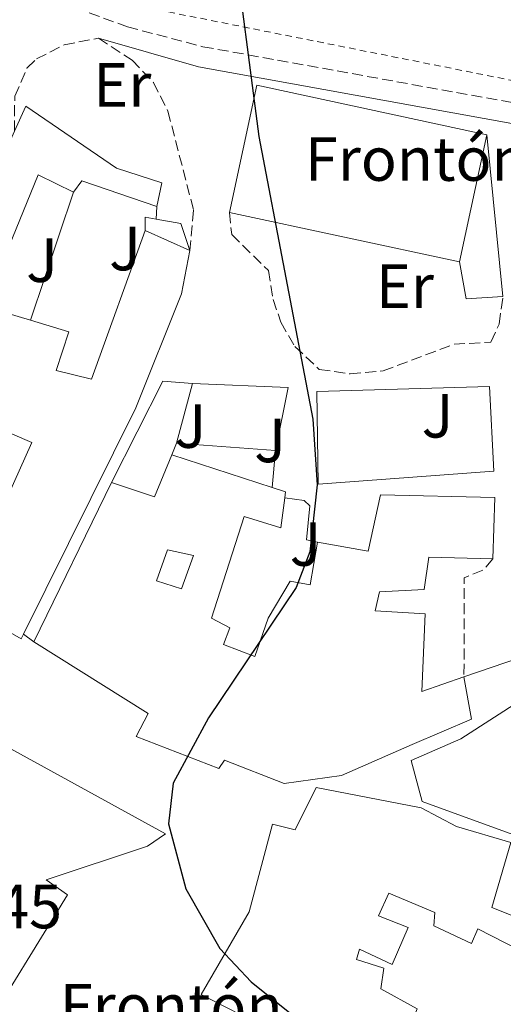
# Model space of a CAD drawing. Units: metres. Extents: x 624381 to 627829, y 4736485 to 4738869.
# Drawn here: x 626041 to 626119, y 4737315 to 4737473 of the extents above; entities that cross this region are included whole.
import ezdxf
from ezdxf.enums import TextEntityAlignment as Align

# ---------------------------------------------------------------- set-up
doc = ezdxf.new("R2010")
doc.units = ezdxf.units.M
doc.header["$MEASUREMENT"] = 0
doc.linetypes.add('DGN Style 2', pattern=[1.7399219301090239, 1.043953158065414, -0.6959687720436097])
doc.linetypes.add('DGN Style 3', pattern=[2.435890702152634, 1.739921930109024, -0.6959687720436097])
for name, color, linetype, lineweight in [('Camino', 7, 'DGN Style 3', 0), ('Chamizo-cobertizo', 1, 'Continuous', 0), ('Cota de punto acotado terreno', 7, 'Continuous', 0), ('Curva de nivel directora', 30, 'Continuous', 30), ('destino de construcciones', 7, 'Continuous', 0), ('Edificio', 1, 'Continuous', 13), ('Etiqueta de uso rústico', 92, 'Continuous', 0), ('Línea  de muro-pared o tapia', 1, 'Continuous', 13), ('Línea de asfalto', 7, 'Continuous', 13), ('Línea de muro de contención', 1, 'Continuous', 13), ('Línea de zona ajardinada o verde público', 92, 'Continuous', 0), ('Margen derecho', 7, 'Continuous', 0), ('Nave industrial', 1, 'Continuous', 13), ('Patio', 1, 'Continuous', 13), ('Valla', 7, 'DGN Style 2', 0), ('Zona ajardinada', 92, 'Continuous', 0)]:
    doc.layers.add(name, color=color, linetype=linetype, lineweight=lineweight)
doc.styles.add('Style-Arial', font='arial.ttf')

msp = doc.modelspace()

# ---------------------------------------------------------------- linework, layer by layer
at = {"layer": 'Camino', "color": 7, "linetype": 'DGN Style 3', "lineweight": 0, "elevation": 521.5700000000071, "flags": 128}
msp.add_lwpolyline([(626117.4699999976, 4737386.26), (626115.940000001, 4737384.460000004), (626112.89, 4737383.210000001), (626112.8399999986, 4737367.280000002)], dxfattribs=at)
at = {"layer": 'Camino', "color": 7, "linetype": 'DGN Style 3', "lineweight": 0}
for points in [[(626034.3500000002, 4737480.720000001, 526.7200000000013), (626058.7800000008, 4737471.710000001, 526.1300000000047), (626070.9099999988, 4737468.53, 525.570000000007), (626136.7600000016, 4737456.630000002, 525.3899999999995), (626153.2100000004, 4737453.930000001, 524.4199999999984), (626157.8500000007, 4737452.060000001, 523.6000000000059), (626161.4099999992, 4737448.960000001, 522.7700000000041), (626170.7499999999, 4737437.53, 520.4700000000013), (626184.8599999984, 4737421.16, 515.4400000000024), (626187.620000001, 4737418.930000002, 514.8800000000048), (626195.1799999982, 4737416.630000002, 513.5700000000071), (626204.3200000002, 4737416.890000001, 513.1600000000036)], [(626040.6099999987, 4737454.949999999, 526.8300000000017), (626040.6600000003, 4737460.560000001, 526.1699999999985), (626042.6299999993, 4737465.07, 526.4199999999984), (626044.1400000004, 4737466.550000002, 526.5), (626048.5899999985, 4737468.830000003, 526.1699999999985), (626054.1299999993, 4737469.880000004, 526.5)], [(626054.1299999993, 4737469.880000004, 526.5), (626059.5100000016, 4737466.359999999, 526.1699999999985), (626062.9499999994, 4737462.790000002, 525.9600000000065), (626065.2699999994, 4737458.190000001, 525.8500000000058), (626069.409999999, 4737442.24, 526.1699999999985), (626068.8099999977, 4737435.810000001, 526.1699999999985)], [(626075.1600000003, 4737441.880000004, 525.1900000000024), (626075.52, 4737438.34, 525.1900000000024), (626081.4200000009, 4737432.57, 525.5099999999949), (626082.1899999997, 4737427.920000001, 525.5099999999949), (626083.4200000013, 4737424.250000001, 525.1900000000024), (626085.6499999977, 4737420.350000001, 525.1900000000024), (626089.6000000016, 4737416.680000001, 525.1900000000024), (626094.5500000003, 4737415.949999999, 524.8699999999953), (626099.8399999988, 4737416.439999999, 525.1699999999983), (626111.2499999994, 4737420.720000002, 524.8600000000007), (626117.149999998, 4737421.080000003, 524.8600000000007), (626118.5000000002, 4737423.970000002, 524.8600000000007), (626119.1000000016, 4737428.42, 524.8600000000007)]]:
    msp.add_polyline3d(points, dxfattribs=at)
at = {"layer": 'Chamizo-cobertizo', "color": 1, "linetype": 'Continuous', "lineweight": 0, "extrusion": (0.05667891080646586, -0.0002636228334179963, 0.9983924236355134), "elevation": 34762.23621861167, "flags": 128}
msp.add_lwpolyline([(4740299.620556901, -603019.5903190746), (4740301.770580157, -603019.5903190747), (4740301.458769576, -603021.3546246502)], dxfattribs=at)
at = {"layer": 'Chamizo-cobertizo', "color": 1, "linetype": 'Continuous', "lineweight": 0, "extrusion": (0.06201681355285536, 0.02120109673098115, 0.9978499027078943), "elevation": 139791.6540803635, "flags": 128}
msp.add_lwpolyline([(4280212.668833759, -2120268.589169234), (4280210.731956926, -2120272.098443822), (4280206.187630795, -2120272.098443822)], dxfattribs=at)
at = {"layer": 'Chamizo-cobertizo', "color": 1, "linetype": 'Continuous', "lineweight": 0}
for points in [[(626112.1200000001, 4737433.939999999, 528.1399999999994), (626116.5199999996, 4737454.390000001, 535.3399999999965), (626119.0999999996, 4737428.42, 527.4900000000052), (626113.2100000001, 4737428.01, 528.1399999999994)], [(626068.8099999997, 4737435.810000001, 527.1600000000036), (626061.6299999999, 4737438.980000001, 534.0200000000041), (626061.6399999997, 4737441.130000001, 527.4900000000052), (626063.4000000004, 4737440.810000001, 527.3899999999994), (626067.3399999999, 4737440.109999999, 527.1600000000036)]]:
    msp.add_polyline3d(points, close=True, dxfattribs=at)
msp.add_polyline3d([(626116.5199999996, 4737454.390000001, 527.1600000000036), (626119.0999999996, 4737428.42, 527.4900000000052), (626113.2100000001, 4737428.01, 528.1399999999994), (626112.1200000001, 4737433.939999999, 528.1399999999994)], dxfattribs=at)
at = {"layer": 'Curva de nivel directora', "color": 30, "linetype": 'Continuous', "lineweight": 30, "elevation": 525.0000000000001, "flags": 128}
msp.add_lwpolyline([(626036.1899999997, 4737545.36), (626055.6099999989, 4737538.340000002), (626064.8099999991, 4737532.080000001), (626067.9099999992, 4737523.24), (626070.1800000002, 4737509.17), (626075.529999999, 4737487.359999999), (626079.8799999986, 4737454.110000002), (626088.5399999999, 4737408.710000002), (626089.2599999997, 4737398.119999999), (626088.0999999996, 4737387.370000001), (626085.86, 4737381.640000002), (626071.8200000008, 4737360.730000001), (626066.139999999, 4737350.210000001), (626065.37, 4737343.65), (626068.1300000005, 4737333.210000002), (626073.6200000001, 4737323.67), (626078.6600000004, 4737318.300000002), (626094.0000000005, 4737305.960000001)], dxfattribs=at)
at = {"layer": 'Edificio', "color": 51, "linetype": 'Continuous', "lineweight": 13, "extrusion": (0.009213800183001032, -0.3435121503675428, 0.9391030339829888), "elevation": -1621103.573108321, "flags": 128}
msp.add_lwpolyline([(752862.0592711066, 4431765.156074168), (752850.115147803, 4431769.928570214), (752848.7362906067, 4431768.007931561)], dxfattribs=at)
at = {"layer": 'Edificio', "color": 51, "linetype": 'Continuous', "lineweight": 13, "extrusion": (0.03842952075102183, -0.01696679398128043, 0.9991172603037363), "elevation": -55786.35417169634, "flags": 128}
msp.add_lwpolyline([(4586703.348583374, 1339522.979922836), (4586703.348583374, 1339515.124338835)], dxfattribs=at)
at = {"layer": 'Edificio', "color": 51, "linetype": 'Continuous', "lineweight": 13, "extrusion": (-0.2713512674992924, 0.1430820078205732, 0.951785705221801), "elevation": 508465.2192258103, "flags": 128}
msp.add_lwpolyline([(-4482565.463554229, -1575858.647703202), (-4482558.641953296, -1575856.474270268), (-4482539.043957152, -1575854.344716982), (-4482498.462356126, -1575853.301568807)], dxfattribs=at)
at = {"layer": 'Edificio', "color": 51, "linetype": 'Continuous', "lineweight": 13, "extrusion": (0.008266330911394225, 0.03112030460992952, 0.9994814627666931), "elevation": 153137.1793295185, "flags": 128}
msp.add_lwpolyline([(611114.8258578186, -4736882.090971227), (611114.8258578185, -4736892.029024355)], dxfattribs=at)
at = {"layer": 'Edificio', "color": 51, "linetype": 'Continuous', "lineweight": 13, "extrusion": (0.04503585233983014, 0.05578256919264106, 0.9974267276237856), "elevation": 292991.7187730178, "flags": 128}
msp.add_lwpolyline([(2488794.016738606, -4068798.17829384), (2488781.624606059, -4068807.384180594), (2488776.871812243, -4068798.17829384)], dxfattribs=at)
at = {"layer": 'Edificio', "color": 51, "linetype": 'Continuous', "lineweight": 13, "extrusion": (0.02002582035591893, -0.001474525476210676, 0.9997983758206914), "elevation": 6084.666945831353, "flags": 128}
msp.add_lwpolyline([(4770588.353748, -276446.7698065465), (4770588.353748, -276430.8335773819)], dxfattribs=at)
at = {"layer": 'Edificio', "color": 51, "linetype": 'Continuous', "lineweight": 13, "extrusion": (0.08407655251003854, 0.110135367011698, 0.9903541458747096), "elevation": 574920.6392134485, "flags": 128}
msp.add_lwpolyline([(2376984.599649861, -4105399.089332601), (2376977.719487739, -4105401.470985216), (2376979.623818962, -4105408.615943061)], dxfattribs=at)
at = {"layer": 'Edificio', "color": 51, "linetype": 'Continuous', "lineweight": 13, "extrusion": (0.1128532780024087, -0.0368486229893491, 0.9929281528025581), "elevation": -103384.2555996457, "flags": 128}
msp.add_lwpolyline([(4697743.091832069, 869176.2284726084), (4697743.091832069, 869159.128957995)], dxfattribs=at)
at = {"layer": 'Edificio', "color": 51, "linetype": 'Continuous', "lineweight": 13, "extrusion": (0.005084260468789672, 0.01042538413704414, 0.9999327285678176), "elevation": 53106.21608820978, "flags": 128}
msp.add_lwpolyline([(626032.9306230644, 4737076.71749236), (626045.4021397698, 4737102.288882057)], dxfattribs=at)
at = {"layer": 'Edificio', "color": 51, "linetype": 'Continuous', "lineweight": 13, "extrusion": (0.1706811158481238, 0.1429269625657232, 0.9749050415628057), "elevation": 784479.5975073777, "flags": 128}
msp.add_lwpolyline([(3230153.308165233, -3433018.703627565), (3230151.418069881, -3433019.916450538), (3230150.752670705, -3433019.197740628)], dxfattribs=at)
at = {"layer": 'Edificio', "color": 1, "linetype": 'Continuous', "lineweight": 13}
for points in [[(626056.9900000002, 4737449.02, 529.75), (626064.3099999997, 4737446.630000001, 529.4199999999983), (626063.5199999996, 4737442.84, 529.4199999999983), (626051.4600000001, 4737447, 531.0599999999977), (626050.1299999999, 4737445.16, 530.3999999999943), (626044.4100000003, 4737447.930000001, 530.7299999999959), (626037.9000000004, 4737432.02, 530.070000000007), (626031.75, 4737435.199999999, 530.070000000007), (626040.6100000005, 4737454.949999999, 530.3399999999965), (626042.4199999999, 4737458.99, 530.3999999999943)], [(626084.6200000001, 4737413.789999999, 531.7200000000012), (626082.5499999998, 4737403.66, 532.3800000000047), (626066.6600000003, 4737404.83, 532.6999999999971), (626069.2100000001, 4737414.430000001, 532.3800000000047)], [(626084.1500000004, 4737397.02, 530.3999999999943), (626084.04, 4737396.060000001, 530.5599999999977), (626083.4400000004, 4737391.230000001, 531.3899999999994), (626077.54, 4737393.060000001, 531.7200000000012), (626072.29, 4737376.689999999, 529.75), (626075.2000000002, 4737375.15, 529.75), (626074.2100000001, 4737372.460000001, 530.070000000007), (626079.2300000006, 4737370.57, 531.0599999999977), (626081.3600000005, 4737376.720000001, 526.7899999999936), (626084.9400000004, 4737382.65, 527.1100000000006), (626088.1200000001, 4737382.08, 527.7700000000041), (626089.29, 4737388.949999999, 527.7700000000041), (626097.4199999999, 4737387.5, 526.7899999999936), (626099.4100000003, 4737396.51, 526.1300000000047), (626117.8099999997, 4737396.109999999, 526.1300000000047), (626117.4699999997, 4737386.26, 524.8099999999977), (626107.1900000004, 4737386.52, 526.4600000000064), (626106.4699999997, 4737381.34, 526.7899999999936), (626099.2699999996, 4737380.970000001, 526.4600000000064), (626098.5899999999, 4737377.890000001, 526.7899999999936), (626106.5899999999, 4737377.41, 527.1100000000006), (626106.0499999998, 4737364.930000001, 526.1300000000047), (626112.8399999999, 4737367.279999999, 525.1399999999994), (626114.04, 4737360.51, 525.4700000000012), (626104.4900000002, 4737356.42, 530.070000000007), (626093.1799999997, 4737351.42, 532.6999999999971), (626083.9500000002, 4737350.15, 534.3500000000058), (626074.3499999996, 4737353.890000001, 532.3800000000047), (626073.4600000001, 4737352.57, 532.6999999999971), (626060.1799999997, 4737357.689999999, 535.0099999999948), (626062.1200000001, 4737361.390000001, 535.0099999999948), (626043.7400000002, 4737372.930000001, 534.3500000000058), (626056.2100000001, 4737398.5, 534.0200000000041), (626063.1100000005, 4737396.199999999, 533.6900000000023), (626065.8899999997, 4737402.980000001, 532.6999999999971), (626082.0300000003, 4737397.710000001, 530.6699999999983)], [(626138.7300000006, 4737356.57, 524.8099999999977), (626136.5300000003, 4737352.140000001, 524.8099999999977), (626131.0700000003, 4737354.42, 528.7599999999948), (626129.4100000003, 4737349.859999999, 527.7700000000041), (626125.3799999999, 4737351.140000001, 528.7599999999948), (626122.4500000002, 4737341.34, 530.7299999999959), (626106.1200000001, 4737347.279999999, 531.7200000000012), (626104.3799999999, 4737353.859999999, 531.3899999999994), (626112.3499999996, 4737357.350000001, 531.0599999999977), (626132.4500000002, 4737370.310000001, 523.8300000000017)]]:
    msp.add_polyline3d(points, close=True, dxfattribs=at)
at = {"layer": 'Edificio', "color": 51, "linetype": 'Continuous', "lineweight": 13}
for points in [[(626031.75, 4737435.199999999, 530.070000000007), (626040.6100000005, 4737454.949999999, 530.3399999999965), (626042.4199999999, 4737458.99, 530.3999999999943), (626056.9900000002, 4737449.02, 529.75), (626064.3099999997, 4737446.630000001, 529.4199999999983), (626063.5199999996, 4737442.84, 529.4199999999983)], [(626050.1299999999, 4737445.16, 530.3999999999943), (626044.4100000003, 4737447.930000001, 530.7299999999959), (626037.9000000004, 4737432.02, 530.070000000007), (626031.75, 4737435.199999999, 530.070000000007)], [(626043.1699999999, 4737424.57, 532.529999999999), (626049.3600000005, 4737422.720000001, 534.679999999993), (626047.3300000001, 4737416.529999999, 535.0099999999948), (626053.0199999996, 4737415.119999999, 534.3500000000058), (626061.6299999999, 4737438.980000001, 534.0200000000041)], [(626025.7100000001, 4737422.9, 532.6999999999971), (626030.8099999997, 4737420.789999999, 532.6999999999971), (626034.1699999999, 4737427.27, 529.4199999999983), (626043.1699999999, 4737424.57, 532.529999999999)], [(626042.0599999997, 4737374.17, 535.3300000000017), (626041.6799999997, 4737373.42, 535.3399999999965), (626031.8099999997, 4737379.08, 535.0099999999948), (626043.4299999997, 4737404.949999999, 535.0099999999948), (626023.5999999996, 4737413.430000001, 534.679999999993), (626021.7999999998, 4737406.99, 535.3399999999965), (626035.8799999999, 4737401.980000001, 535.0099999999948), (626027.6200000001, 4737381.470000001, 535.0099999999948), (626018.7100000001, 4737388.180000001, 535.0099999999948), (626012.3399999999, 4737395.470000001, 534.679999999993), (626008.9100000003, 4737403.57, 534.679999999993)], [(626084.04, 4737396.060000001, 530.5599999999977), (626083.4400000004, 4737391.230000001, 531.3899999999994), (626077.54, 4737393.060000001, 531.7200000000012), (626072.29, 4737376.689999999, 529.75), (626075.2000000002, 4737375.15, 529.75), (626074.2100000001, 4737372.460000001, 530.070000000007), (626079.2300000006, 4737370.57, 531.0599999999977), (626081.3600000005, 4737376.720000001, 526.7899999999936), (626084.9400000004, 4737382.65, 527.1100000000006), (626088.1200000001, 4737382.08, 527.7700000000041), (626089.29, 4737388.949999999, 527.7700000000041)], [(626089.29, 4737388.949999999, 527.7700000000041), (626097.4199999999, 4737387.5, 526.7899999999936), (626099.4100000003, 4737396.51, 526.1300000000047), (626117.8099999997, 4737396.109999999, 526.1300000000047), (626117.4699999997, 4737386.26, 524.8099999999977), (626107.1900000004, 4737386.52, 526.4600000000064), (626106.4699999997, 4737381.34, 526.7899999999936), (626099.2699999996, 4737380.970000001, 526.4600000000064), (626098.5899999999, 4737377.890000001, 526.7899999999936), (626106.5899999999, 4737377.41, 527.1100000000006), (626106.0499999998, 4737364.930000001, 526.1300000000047), (626112.8399999999, 4737367.279999999, 525.1399999999994)], [(626112.8399999999, 4737367.279999999, 525.1399999999994), (626114.04, 4737360.51, 525.4700000000012), (626104.4900000002, 4737356.42, 530.070000000007), (626093.1799999997, 4737351.42, 532.6999999999971), (626083.9500000002, 4737350.15, 534.3500000000058), (626074.3499999996, 4737353.890000001, 532.3800000000047), (626073.4600000001, 4737352.57, 532.6999999999971), (626060.1799999997, 4737357.689999999, 535.0099999999948), (626062.1200000001, 4737361.390000001, 535.0099999999948), (626043.7400000002, 4737372.930000001, 534.3500000000058)], [(626122.4500000002, 4737341.34, 530.7299999999959), (626106.1200000001, 4737347.279999999, 531.7200000000012), (626104.3799999999, 4737353.859999999, 531.3899999999994), (626112.3499999996, 4737357.350000001, 531.0599999999977), (626132.4500000002, 4737370.310000001, 523.8300000000017)], [(626115.5199999996, 4737300.220000001, 532.6999999999971), (626112.9100000003, 4737295.689999999, 532.3800000000047), (626108.8300000001, 4737297.710000001, 533.029999999999), (626107.2800000003, 4737294.779999999, 532.6999999999971), (626085.25, 4737308.74, 534.0200000000041), (626070.6399999997, 4737316.230000001, 533.6900000000023), (626078.3399999999, 4737329.52, 533.029999999999), (626082.0800000001, 4737343.600000001, 533.029999999999), (626085.7300000006, 4737342.689999999, 533.6900000000023), (626089.0700000003, 4737349.5, 530.070000000007), (626105.9500000002, 4737346.25, 532.6999999999971), (626111.6399999997, 4737343.26, 533.029999999999), (626120.3600000005, 4737340.689999999, 532.6999999999971), (626117.3399999999, 4737330.24, 533.029999999999), (626130.0800000001, 4737325.130000001, 528.7599999999948), (626134.3799999999, 4737335.83, 530.3999999999943), (626153.9600000001, 4737327.220000001, 530.070000000007), (626145.4699999997, 4737311.220000001, 530.070000000007), (626141.9600000001, 4737313.02, 530.2599999999948)], [(626141.9600000001, 4737313.02, 530.2599999999948), (626115.0599999997, 4737326.779999999, 531.7200000000012), (626114.0599999997, 4737324.439999999, 530.3999999999943), (626108.0199999996, 4737327.310000001, 530.7299999999959), (626108.1799999997, 4737329.439999999, 531.7200000000012), (626100.79, 4737332.51, 531.7200000000012), (626099.1200000001, 4737328.869999999, 531.3899999999994), (626103.8499999996, 4737327.029999999, 531.7200000000012), (626101.3200000003, 4737321.09, 531.7200000000012), (626096.0700000003, 4737323.52, 531.7200000000012), (626095.5499999998, 4737321.9, 531.7200000000012), (626099.9600000001, 4737320.460000001, 536.6499999999943), (626099.4800000006, 4737317.17, 534.0200000000041), (626105.3200000003, 4737313.939999999, 534.0200000000041), (626104.1799999997, 4737311.09, 535.0099999999948), (626107, 4737309.84, 533.6900000000023), (626108.8499999996, 4737313.34, 531.7200000000012), (626122.9800000006, 4737307.680000001, 532.3800000000047)]]:
    msp.add_polyline3d(points, dxfattribs=at)
at = {"layer": 'Edificio', "color": 1, "linetype": 'Continuous', "lineweight": 13}
for points in [[(626034.1699999999, 4737427.27, 529.4199999999983), (626043.1699999999, 4737424.57, 532.529999999999), (626049.3600000005, 4737422.720000001, 534.679999999993), (626047.3300000001, 4737416.529999999, 535.0099999999948), (626053.0199999996, 4737415.119999999, 534.3500000000058), (626061.6299999999, 4737438.980000001, 534.0200000000041), (626068.8099999997, 4737435.810000001, 533.6900000000023), (626067.4600000001, 4737428.810000001, 534.3500000000058), (626060.1100000005, 4737410.529999999, 535.0099999999948), (626042.0599999997, 4737374.17, 535.3300000000017), (626041.6799999997, 4737373.42, 535.3399999999965), (626031.8099999997, 4737379.08, 535.0099999999948), (626043.4299999997, 4737404.949999999, 535.0099999999948), (626023.5999999996, 4737413.430000001, 534.679999999993)], [(626085.25, 4737308.74, 534.0200000000041), (626070.6399999997, 4737316.230000001, 533.6900000000023), (626078.3399999999, 4737329.52, 533.029999999999), (626082.0800000001, 4737343.600000001, 533.029999999999), (626085.7300000006, 4737342.689999999, 533.6900000000023), (626089.0700000003, 4737349.5, 530.070000000007), (626105.9500000002, 4737346.25, 532.6999999999971), (626111.6399999997, 4737343.26, 533.029999999999), (626120.3600000005, 4737340.689999999, 532.6999999999971), (626117.3399999999, 4737330.24, 533.029999999999), (626130.0800000001, 4737325.130000001, 528.7599999999948), (626134.3799999999, 4737335.83, 530.3999999999943), (626153.9600000001, 4737327.220000001, 530.070000000007), (626145.4699999997, 4737311.220000001, 530.070000000007)], [(626141.9600000001, 4737313.02, 530.2599999999948), (626115.0599999997, 4737326.779999999, 531.7200000000012), (626114.0599999997, 4737324.439999999, 530.3999999999943), (626108.0199999996, 4737327.310000001, 530.7299999999959), (626108.1799999997, 4737329.439999999, 531.7200000000012), (626100.79, 4737332.51, 531.7200000000012), (626099.1200000001, 4737328.869999999, 531.3899999999994), (626103.8499999996, 4737327.029999999, 531.7200000000012), (626101.3200000003, 4737321.09, 531.7200000000012), (626096.0700000003, 4737323.52, 531.7200000000012), (626095.5499999998, 4737321.9, 531.7200000000012), (626099.9600000001, 4737320.460000001, 536.6499999999943), (626099.4800000006, 4737317.17, 534.0200000000041), (626105.3200000003, 4737313.939999999, 534.0200000000041)]]:
    msp.add_polyline3d(points, dxfattribs=at)
at = {"layer": 'Línea  de muro-pared o tapia', "color": 1, "linetype": 'Continuous', "lineweight": 13, "extrusion": (0.0145711540829812, 0.04310633082881938, 0.9989642264421517), "elevation": 213863.7442248027, "flags": 128}
msp.add_lwpolyline([(923978.9469469304, -4683550.692757245), (923978.9469469305, -4683572.449820467)], dxfattribs=at)
at = {"layer": 'Línea  de muro-pared o tapia', "color": 1, "linetype": 'Continuous', "lineweight": 13, "flags": 128}
for points, elevation in [([(626063.5199999996, 4737442.84), (626063.4000000004, 4737440.810000001)], 527.4900000000052), ([(626066.6600000003, 4737404.83), (626065.8899999997, 4737402.980000001)], 528.8000000000029), ([(626082.5499999998, 4737403.66), (626082.0300000003, 4737397.710000001)], 527.4900000000052), ([(626084.04, 4737396.060000001), (626087.1399999997, 4737395.619999999), (626088.0599999997, 4737394.77), (626087.5499999998, 4737389.279999999), (626089.29, 4737388.949999999)], 527.1600000000036)]:
    msp.add_lwpolyline(points, dxfattribs=dict(at, elevation=elevation))
at = {"layer": 'Línea  de muro-pared o tapia', "color": 1, "linetype": 'Continuous', "lineweight": 13, "extrusion": (0.005687201290167387, 0.07734593771177763, 0.9969880950447557), "elevation": 370508.5373593763, "flags": 128}
msp.add_lwpolyline([(-276970.3645980672, -4756143.611039017), (-276977.3885770099, -4756160.502333219), (-276982.1614273111, -4756160.502333219)], dxfattribs=at)
at = {"layer": 'Línea  de muro-pared o tapia', "color": 1, "linetype": 'Continuous', "lineweight": 13, "extrusion": (0.03697210409448794, -0.06508507781444672, 0.9971945628435375), "elevation": -284663.0334568206, "flags": 128}
msp.add_lwpolyline([(2884320.441860811, 3799288.490207362), (2884327.605159154, 3799301.582497339), (2884352.126636335, 3799288.490207362)], dxfattribs=at)
at = {"layer": 'Línea de asfalto', "color": 7, "linetype": 'Continuous', "lineweight": 13, "elevation": 524.529999999999, "flags": 128}
msp.add_lwpolyline([(626042.0599999971, 4737374.17), (626043.7399999979, 4737372.930000002)], dxfattribs=at)
at = {"layer": 'Línea de asfalto', "color": 7, "linetype": 'Continuous', "lineweight": 13, "extrusion": (0.0989307464946614, 0.03401439148950284, 0.9945128096558675), "elevation": 223599.1839887059, "flags": 128}
msp.add_lwpolyline([(4276394.224741671, -2120641.918282859), (4276394.224741672, -2120651.381564529)], dxfattribs=at)
at = {"layer": 'Línea de muro de contención', "color": 1, "linetype": 'Continuous', "lineweight": 13, "extrusion": (0.04618531200755735, 0.002312666579670491, 0.9989302120408892), "elevation": 40397.10472984514, "flags": 128}
msp.add_lwpolyline([(4700158.858526969, -861281.1767036534), (4700159.514126777, -861309.5052067706), (4700173.111141155, -861309.5052067706)], dxfattribs=at)
at = {"layer": 'Línea de zona ajardinada o verde público', "color": 92, "linetype": 'Continuous', "lineweight": 0}
msp.add_polyline3d([(626047.7000000002, 4737280.680000001, 526.8300000000017), (625986.1900000004, 4737296.220000001, 526.8300000000017), (625989.8600000005, 4737316.82, 526.5599999999977), (625995.8499999996, 4737336.869999999, 526.2899999999936), (626004.0800000001, 4737356.100000001, 526.0200000000041), (626012.3200000003, 4737370.91, 525.5099999999948), (626064.9100000003, 4737342.08, 524.8600000000006), (626061.9800000006, 4737340.08, 525.1900000000023), (626045.6900000004, 4737334.680000001, 526.1699999999983), (626049.1200000001, 4737332.26, 525.8399999999965), (626034.7000000002, 4737308.82, 526.5), (626055.6399999997, 4737299.869999999, 526.5), (626047.7000000002, 4737280.680000001, 526.8300000000017)], dxfattribs=at)
at = {"layer": 'Margen derecho', "color": 7, "linetype": 'Continuous', "lineweight": 0}
msp.add_polyline3d([(626054.1299999993, 4737469.880000004, 526.5), (626070.1900000013, 4737465.28, 525.570000000007), (626136.1999999986, 4737453.350000001, 525.3899999999995), (626152.3000000007, 4737450.710000001, 524.4199999999984), (626156.0799999982, 4737449.189999999, 523.6000000000059), (626159.0100000007, 4737446.640000001, 522.7700000000041), (626161.9200000009, 4737443.08, 521.5800000000017)], dxfattribs=at)
at = {"layer": 'Nave industrial', "color": 1, "linetype": 'Continuous', "lineweight": 13, "extrusion": (-0.06593243468917682, -0.3065236209232134, 0.9495768446376943), "elevation": -1492914.714289127, "flags": 128}
msp.add_lwpolyline([(-384112.2431638917, 4523180.266458234), (-384112.2443938761, 4523158.236692253), (-384150.0476358592, 4523158.227408817), (-384150.0485087517, 4523180.266458234), (-384112.2431638917, 4523180.266458234)], close=True, dxfattribs=at)
at = {"layer": 'Nave industrial', "color": 1, "linetype": 'Continuous', "lineweight": 13, "extrusion": (-0.06593243468917682, -0.3065236209232134, 0.9495768446376943), "elevation": -1492914.714442389, "flags": 128}
msp.add_lwpolyline([(-384112.2443938761, 4523158.236692253), (-384150.0476358592, 4523158.227408817), (-384150.0485087517, 4523180.266458234), (-384112.2431638917, 4523180.266458234)], dxfattribs=at)
at = {"layer": 'Nave industrial', "color": 1, "linetype": 'Continuous', "lineweight": 13, "extrusion": (-0.06597824931627075, -0.3066489088167904, 0.9495332102347088), "elevation": -1493536.968011642, "flags": 128}
msp.add_lwpolyline([(-384392.3193391258, 4522951.044456682), (-384392.3193391259, 4522929.014690454)], dxfattribs=at)
at = {"layer": 'Patio', "color": 1, "linetype": 'Continuous', "lineweight": 13}
msp.add_polyline3d([(626069.3799999999, 4737386.800000001, 533.0800000000017), (626067.4400000004, 4737381.41, 532.75), (626063.4299999997, 4737382.689999999, 533.0800000000017), (626065.2300000006, 4737387.680000001, 532.75)], close=True, dxfattribs=at)
msp.add_polyline3d([(626067.4400000004, 4737381.41, 532.75), (626063.4299999997, 4737382.689999999, 533.0800000000017), (626065.2300000006, 4737387.680000001, 532.75), (626069.3799999999, 4737386.800000001, 533.0800000000017), (626067.4400000004, 4737381.41, 532.75)], dxfattribs=at)
at = {"layer": 'Valla', "color": 7, "linetype": 'DGN Style 2', "lineweight": 0}
msp.add_polyline3d([(626062.6004999997, 4737500.662799999, 528.1000000000058), (626070.3399999999, 4737542.9, 527.4400000000023), (626178.3499999996, 4737520.76, 527.1100000000006), (626165.3799999999, 4737454.180000001, 526.1300000000047), (626055.8860999999, 4737475.9988, 527.7698999999993)], dxfattribs=at)

# ---------------------------------------------------------------- texts
at = {"layer": 'Cota de punto acotado terreno', "color": 7, "linetype": 'Continuous', "lineweight": 0, "style": 'Style-Arial'}
msp.add_text('525.45', height=7.000000000000002, dxfattribs=at).set_placement((626019.1099999989, 4737326.880000002, 525.4499999999971))
at = {"layer": 'destino de construcciones', "color": 7, "linetype": 'Continuous', "lineweight": 0, "style": 'Style-Arial'}
for p in [(626105.1924456978, 4737450.480010002, 525.7200000000012), (626065.8024456971, 4737314.430010001, 525.9700000000012)]:
    msp.add_text('Frontón', height=7.000000000000002, dxfattribs=at).set_placement(p, align=Align.MIDDLE_CENTER)
at = {"layer": 'Etiqueta de uso rústico', "color": 92, "linetype": 'Continuous', "lineweight": 0, "style": 'Style-Arial'}
for p in [(626057.9454566084, 4737462.400010003, 526.3099999999977), (626103.3454566072, 4737430.060010002, 524.929999999993)]:
    msp.add_text('Er', height=7.000000000000002, dxfattribs=at).set_placement(p, align=Align.MIDDLE_CENTER)
at = {"layer": 'Zona ajardinada', "color": 92, "linetype": 'Continuous', "lineweight": 0, "style": 'Style-Arial'}
for p in [(626058.386905134, 4737436.10001, 526.3999999999943), (626045.0569051355, 4737434.220010001, 526.5800000000017), (626108.596905135, 4737409.230010001, 524.75), (626068.8969051358, 4737407.580010002, 525.2599999999948), (626081.6869051356, 4737405.27001, 525), (626087.3969051366, 4737388.630010001, 524.9799999999959)]:
    msp.add_text('J', height=7.000000000000002, dxfattribs=at).set_placement(p, align=Align.MIDDLE_CENTER)

doc.saveas('drawing.dxf')
